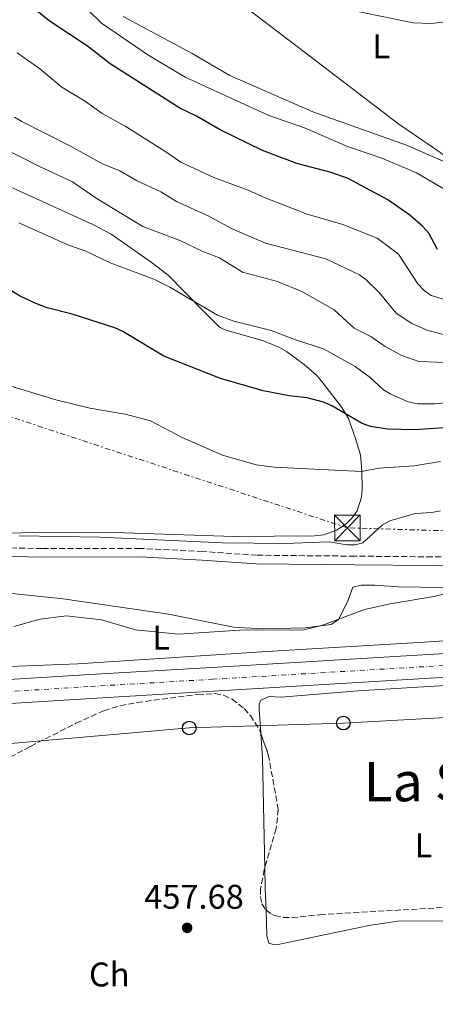
# Model space of a CAD drawing. Units: metres. Extents: x 569996 to 573450, y 4721846 to 4724194.
# Drawn here: x 570984 to 571106, y 4722929 to 4723217 of the extents above; entities that cross this region are included whole.
import ezdxf
from ezdxf.enums import TextEntityAlignment as Align

# ---------------------------------------------------------------- set-up
doc = ezdxf.new("R2010")
doc.units = ezdxf.units.M
doc.header["$MEASUREMENT"] = 0
for name, pattern in [('DGN Style 3', [2.435890702152634, 1.739921930109024, -0.6959687720436097]), ('DGN Style 4', [2.7856150101045474, 1.391937544087219, -0.6959687720436097, 0.001739921930109024, -0.6959687720436097]), ('DGN Style 7', [3.4798438602180486, 1.565929737098122, -0.6959687720436097, 0.5219765790327072, -0.6959687720436097])]:
    doc.linetypes.add(name, pattern=pattern)
for name, color, linetype, lineweight in [('Camino', 7, 'DGN Style 3', 0), ('Carretera', 9, 'Continuous', 0), ('Caseta-cabaña', 1, 'Continuous', 0), ('Cauce permanente', 151, 'Continuous', 13), ('Cauce permanente (área)', 142, 'Continuous', 13), ('Cota de punto acotado terreno', 7, 'Continuous', 0), ('Curva de nivel directora', 30, 'Continuous', 30), ('Curva de nivel intermedia', 30, 'Continuous', 0), ('Eje de carretera', 7, 'DGN Style 4', 0), ('Etiqueta de uso rústico', 92, 'Continuous', 0), ('Etiqueta de zona arbolada', 92, 'Continuous', 0), ('Límite de municipio', 7, 'Continuous', 0), ('Línea blanca (vial)', 7, 'Continuous', 13), ('Línea de cambio de uso (parcela vista)', 92, 'Continuous', 0), ('Línea eléctrica', 6, 'DGN Style 7', 0), ('Línea telefónica', 7, 'Continuous', 0), ('Margen derecho', 7, 'Continuous', 0), ('Marquesina', 1, 'Continuous', 0), ('Poste telefónico', 7, 'Continuous', 0), ('Punto acotado terreno (símbolo)', 7, 'Continuous', 0), ('Texto de Área (paraje) menor', 7, 'Continuous', 0), ('Torre eléctrica', 7, 'Continuous', 0), ('Zona arbolada', 92, 'DGN Style 3', 0)]:
    doc.layers.add(name, color=color, linetype=linetype, lineweight=lineweight)
doc.styles.add('Style-Arial', font='arial.ttf')

# ---------------------------------------------------------------- blocks, each defined once
blk = doc.blocks.new('5PATER')
at = {"layer": 'Cauce permanente', "linetype": 'Continuous', "lineweight": 0}
h = blk.add_hatch(color=51, dxfattribs=at)
edge = h.paths.add_edge_path()
edge.add_ellipse((0, 0), major_axis=(-0.1095731443231308, -0.1110710700762829), ratio=0.9994222409660317, start_angle=0, end_angle=360)
blk = doc.blocks.new('5TME')
at = {"layer": 'Marquesina', "color": 7, "linetype": 'Continuous', "lineweight": 0}
for p, q in [((-0.375, 0.375), (0.375, -0.375)), ((0.3723, 0.3776), (-0.3716, -0.3784))]:
    blk.add_line(p, q, dxfattribs=at)
at = {"layer": 'Marquesina', "color": 7, "linetype": 'Continuous', "lineweight": 0, "flags": 128}
blk.add_lwpolyline([(-0.375, -0.375), (0.375, -0.375), (0.375, 0.375), (-0.375, 0.375), (-0.3716, -0.3784)], dxfattribs=at)
blk = doc.blocks.new('5PTT')
at = {"layer": 'Caseta-cabaña', "color": 7, "linetype": 'Continuous', "lineweight": 30}
blk.add_circle((2.382683753967285e-05, 4.306399822235108e-05), 0.1995000005932858, dxfattribs=at)

msp = doc.modelspace()

# ---------------------------------------------------------------- linework, layer by layer
at = {"layer": 'Camino', "color": 7, "linetype": 'DGN Style 3', "lineweight": 0}
msp.add_polyline3d([(571329.5199999993, 4723054.320000002, 460.7599999999948), (571306.3, 4723054.790000001, 461.9100000000037), (571288.6499999989, 4723054.470000002, 461.0500000000028), (571270.9400000018, 4723054.730000001, 461.0899999999967), (571265.7800000008, 4723054.850000001, 461.3200000000071), (571258.3399999999, 4723055.550000001, 461.5899999999965), (571241.4299999984, 4723056.51, 461.6000000000059), (571216.4600000015, 4723056.500000001, 461.6000000000059), (571206.0900000002, 4723056.42, 461.8899999999994), (571190.3500000001, 4723057.52, 461.5800000000019), (571176.5799999969, 4723058.36, 462.1499999999942), (571163.0199999983, 4723059.109999999, 462.1499999999942), (571133.7399999974, 4723059.42, 462.1499999999942), (571114.5500000007, 4723060.040000001, 462.429999999993), (571104.5899999985, 4723059.980000001, 462.429999999993), (571081.9200000014, 4723060.190000001, 462.9900000000052), (571053.2199999974, 4723060.460000002, 462.9900000000052), (571037.41, 4723061.550000003, 462.9900000000052), (571019.0700000004, 4723062.450000001, 463.270000000004), (570990.3399999995, 4723062.400000001, 463.270000000004), (570969.8099999992, 4723062.84, 463.270000000004)], dxfattribs=at)
at = {"layer": 'Carretera', "color": 9, "linetype": 'Continuous', "lineweight": 0}
for points in [[(570964.9200000013, 4723023.06, 459.6499999999942), (571004.4200000016, 4723025.509999999, 458.8000000000029), (571040.0799999972, 4723027.619999999, 459.1199999999953), (571116.5100000014, 4723032.190000001, 459.1199999999953), (571131.2899999982, 4723033.140000001, 458.6000000000058), (571152.0799999976, 4723034.310000001, 458.570000000007), (571182.7600000021, 4723036.41, 458.8399999999965), (571213.0199999998, 4723038.390000001, 458.5200000000041), (571238.2700000006, 4723039.87, 458.7599999999948), (571250.2699999991, 4723040.580000001, 458.8800000000047), (571296.3200000006, 4723043.320000002, 458.2100000000065), (571309.2699999989, 4723044.24, 458.3699999999953), (571324.2199999979, 4723045.199999999, 459.1199999999953)], [(571324.6200000001, 4723038.259999999, 459.1199999999953), (571309.7399999984, 4723037.3, 458.3699999999953), (571296.7699999998, 4723036.380000001, 458.2100000000065), (571250.6800000004, 4723033.640000001, 458.8800000000047), (571213.449999999, 4723031.45, 458.5200000000041), (571183.2199999981, 4723029.470000001, 458.8399999999965), (571152.5200000001, 4723027.369999999, 458.570000000007), (571131.7100000005, 4723026.2, 458.6000000000058), (571116.9400000006, 4723025.240000002, 459.1199999999953), (571040.4899999984, 4723020.679999999, 459.1199999999953), (571004.8399999995, 4723018.560000001, 458.8000000000029), (570965.3599999995, 4723016.11, 459.6499999999942)]]:
    msp.add_polyline3d(points, dxfattribs=at)
at = {"layer": 'Cauce permanente (área)', "color": 142, "linetype": 'Continuous', "lineweight": 13, "extrusion": (2.673906277255175e-05, -0.0001878657469275707, 0.9999999819957418), "elevation": -417.2112700601232, "flags": 128}
msp.add_lwpolyline([(570956.9876346962, 4722860.394968112), (570967.5876346921, 4722853.804968281), (570975.9776346897, 4722851.534968361), (570988.5876346845, 4722851.77496842), (570997.5476349486, 4722852.584966573), (571010.7276349445, 4722857.864966545), (571031.7576349362, 4722865.364966519), (571051.1376349302, 4722881.544966331), (571066.2776349244, 4722887.654966299), (571092.6376351828, 4722897.094964387), (571125.1676351705, 4722910.714964312), (571154.90763516, 4722924.624964213), (571179.0476351512, 4722941.634964036), (571193.6276351459, 4722948.304963992), (571205.1176354095, 4722948.27496217), (571213.5076354061, 4722946.284962247), (571229.4476354009, 4722938.114962472), (571231.4976362023, 4722937.164956863), (571240.577636199, 4722932.124956996), (571245.3676361974, 4722928.84495708), (571262.4076361912, 4722920.714957309), (571270.1676361883, 4722918.234957392), (571281.9276361847, 4722912.384957554), (571297.397636179, 4722908.644957698), (571315.2376361724, 4722903.074957885), (571327.4676361686, 4722898.91495802), (571341.5476361627, 4722897.354958118), (571357.8076361575, 4722897.434958199), (571370.4176361525, 4722900.794958202), (571381.7276361489, 4722905.024958184), (571400.527636142, 4722913.894958124), (571418.057636136, 4722925.664958003), (571428.9076361317, 4722937.544957847), (571430.7676361315, 4722948.514957664), (571427.337636132, 4722964.22495737), (571422.0876361339, 4722991.934956853), (571420.6776361351, 4723000.2049567), (571421.5276361344, 4723007.484956577), (571428.4176361318, 4723012.02495653), (571445.2076361257, 4723008.734956674), (571465.0876361185, 4722997.394956974), (571477.3576361146, 4722981.284957319), (571491.1976361095, 4722958.934957784), (571504.9876361046, 4722940.884958171), (571531.2176360957, 4722923.684958606), (571540.7676360921, 4722915.99495879), (571551.527636088, 4722909.474958959), (571559.1876360854, 4722903.004959112), (571568.1976360821, 4722892.204959347), (571573.8176360801, 4722878.724959615), (571576.1576360791, 4722868.754959801), (571575.8076360796, 4722862.664959907), (571574.0276360799, 4722856.484960008), (571565.937636083, 4722851.364960056), (571559.4776360854, 4722844.184960151), (571554.567636087, 4722830.174960374), (571550.8376360879, 4722808.244960742), (571545.9776360901, 4722783.22496116), (571544.95763609, 4722765.914961459), (571542.6176360911, 4722748.024961762), (571541.6376360919, 4722739.914961901), (571541.3376360913, 4722729.874962077), (571541.9176360911, 4722721.744962224), (571545.4476360902, 4722711.754962418), (571557.6276360854, 4722697.444962731), (571574.4076360797, 4722679.574963131), (571596.9176360714, 4722661.254963567), (571617.3676360643, 4722648.464963897), (571633.3976360589, 4722642.334964084), (571643.4476360552, 4722642.874964125), (571652.4076360519, 4722642.474964179), (571670.9376360455, 4722642.634964268), (571690.3476360388, 4722645.644964313), (571699.9076360349, 4722651.92496425), (571708.7476360316, 4722665.524964052), (571717.3476360291, 4722678.994963859), (571729.2276360247, 4722702.21496351), (571742.7076360193, 4722728.15496312), (571753.2476360156, 4722749.604962793), (571757.3076360147, 4722754.744962723), (571772.7576344041, 4722777.53497367), (571773.3476344048, 4722778.604973655), (571780.8376344013, 4722789.414973501), (571783.187634401, 4722793.864973434), (571783.8976344008, 4722796.264973396), (571784.3376344001, 4722800.21497333), (571784.2676344007, 4722805.224973241), (571783.477634401, 4722813.51497309), (571781.4176344012, 4722828.394972818), (571781.0776344014, 4722833.374972726), (571780.7576344012, 4722862.454972211), (571781.137634402, 4722885.134971815), (571782.407634401, 4722897.554971602), (571784.6376344007, 4722909.894971396), (571792.9876343973, 4722942.05497087), (571795.1176343965, 4722946.634970799), (571797.6576343956, 4722949.674970758), (571823.4376343867, 4722970.114970526), (571832.787634383, 4722976.874970454), (571841.15763438, 4722982.374970399), (571849.7676343773, 4722987.464970353)], dxfattribs=at)
at = {"layer": 'Curva de nivel directora', "color": 30, "linetype": 'Continuous', "lineweight": 30, "flags": 128}
for points, elevation in [([(571106.1899999988, 4723149.930000002), (571103.5899999993, 4723154.699999999), (571101.8599999994, 4723156.720000002), (571098.0399999993, 4723160.039999999), (571091.6600000003, 4723164.490000002), (571079.9999999992, 4723170.740000002), (571075.0100000004, 4723172.450000001), (571064.9599999987, 4723175.140000002), (571054.8899999993, 4723178.900000001), (571042.4999999995, 4723184.940000001), (571035.6199999996, 4723188.980000002), (571030.7800000005, 4723191.36), (571010.3299999987, 4723204.310000001), (571003.7599999994, 4723209.500000001), (570992.4699999995, 4723216.880000002), (570988.4500000007, 4723220.240000002)], 500.0000000000003), ([(571122.6299999986, 4723098.760000002), (571099.3899999994, 4723097.160000001), (571091.4900000002, 4723097.350000001), (571086.5300000004, 4723098.180000001), (571084.0699999996, 4723099.060000001), (571075.2499999994, 4723104.190000001), (571072.8199999998, 4723105.260000001), (571067.9600000005, 4723106.49), (571062.7699999983, 4723107.130000002), (571055.0999999993, 4723108.600000001), (571042.6899999996, 4723112.190000001), (571026.1000000001, 4723118.690000001), (571014.039999999, 4723125.930000001), (571011.7599999991, 4723127.01), (570999.2099999986, 4723131.02), (570991.9100000008, 4723132.91), (570988.6399999984, 4723134.130000001), (570983.9699999992, 4723136.300000001), (570977.3699999986, 4723140.210000001)], 475)]:
    msp.add_lwpolyline(points, dxfattribs=dict(at, elevation=elevation))
at = {"layer": 'Curva de nivel intermedia', "color": 30, "linetype": 'Continuous', "lineweight": 0, "flags": 128}
for points, elevation in [([(571003.7900000007, 4723220.119999998), (571007.7800000005, 4723216.15), (571021.3500000003, 4723206.970000001), (571032.3300000017, 4723200.350000001), (571056.8000000003, 4723189.199999999), (571067.2499999999, 4723185.59), (571079.7800000003, 4723180.07), (571089.8600000008, 4723176.710000001), (571100.0199999998, 4723172.399999999), (571109.0200000008, 4723167.149999999)], 505), ([(571076.0400000007, 4723221.01), (571099.100000001, 4723216.31), (571104.28, 4723216.140000001), (571114.5400000017, 4723217.3)], 510), ([(570983.1700000011, 4723207.529999999), (570989.7600000005, 4723202.8), (570996.1900000012, 4723197.480000001), (571003.1800000005, 4723193.24), (571008.0399999998, 4723189.8), (571014.79, 4723186.01), (571026.6600000011, 4723178.57), (571030.9900000006, 4723175.48), (571040.6500000011, 4723170.98), (571050.7699999998, 4723167.300000001), (571055.7300000018, 4723165.039999999), (571067.9600000005, 4723160.269999999), (571078.4700000003, 4723157.260000001), (571088.4600000016, 4723153.289999999), (571094.7500000015, 4723148.609999998), (571100.3900000007, 4723139.88), (571102.2100000002, 4723137.929999999), (571104.2599999999, 4723136.509999999), (571109.5000000015, 4723134.890000001)], 495), ([(570982.3700000009, 4723188.66), (570984.5500000003, 4723187.42), (570998.9699999995, 4723180.109999998), (571008.1200000002, 4723175.019999999), (571013.2000000008, 4723172.989999999), (571018.0199999999, 4723170.159999999), (571025.2000000015, 4723166.859999998), (571029.720000001, 4723164.009999999), (571039.0700000008, 4723159.810000001), (571046.0600000002, 4723155.98), (571055.7899999999, 4723151.779999999), (571073.5000000015, 4723147.249999999), (571083.2900000017, 4723142.570000002), (571085.2899999999, 4723141.06), (571089.0400000005, 4723137.380000001), (571094.0100000015, 4723131.359999999), (571098.6200000005, 4723128.319999999), (571103.3200000012, 4723126.249999999), (571108.3000000011, 4723124.929999999)], 490.0000000000001), ([(570977.2900000004, 4723180.449999998), (570989.4699999999, 4723174.33), (570999.3600000006, 4723169.779999999), (571006.2899999997, 4723164.999999999), (571019.8900000007, 4723156.680000001), (571030.5200000012, 4723152.689999999), (571037.5100000006, 4723149.350000001), (571042.3099999996, 4723147.470000001), (571049.1100000013, 4723143.310000001), (571059.3700000007, 4723140.619999999), (571066.4800000008, 4723137.680000001), (571075.9500000012, 4723132.249999999), (571081.7500000016, 4723126.88), (571086.6399999999, 4723124.49), (571090.8700000012, 4723121.539999999), (571095.7500000005, 4723118.92), (571100.7199999993, 4723117.179999999)], 485.0000000000001), ([(570983.6200000005, 4723157.779999999), (570997.9400000012, 4723151.349999999), (571003.2000000007, 4723149.489999998), (571010.350000001, 4723146.069999998), (571023.1800000009, 4723141.259999999), (571027.800000001, 4723138.939999999), (571041.7999999999, 4723130.76), (571046.5400000007, 4723128.980000001), (571057.4400000018, 4723126.279999998), (571064.5800000009, 4723123.489999999), (571072.7500000005, 4723120.829999999), (571082.030000001, 4723115.710000001), (571086.4600000011, 4723112.499999999), (571090.3400000014, 4723108.859999999), (571092.4800000004, 4723107.57), (571097.6000000013, 4723105.359999999), (571100.2600000012, 4723104.81), (571105.3600000017, 4723104.820000002), (571118.6299999999, 4723106.07)], 480), ([(571100.7199999993, 4723117.179999999), (571108.5500000014, 4723116.890000001)], 485.0000000000001), ([(570979.4000000004, 4723110.51), (570994.4100000019, 4723105.9), (571004.420000001, 4723103.509999999), (571014.79, 4723101.740000002), (571022.1799999997, 4723099.82), (571031.4700000011, 4723094.880000001), (571043.2000000014, 4723089.720000001), (571053.0800000009, 4723086.929999998), (571058.3400000003, 4723086.210000001), (571084.0400000004, 4723084.949999998), (571088.9700000013, 4723085.949999999), (571099.3500000014, 4723086.630000001), (571107.0500000016, 4723087.919999998)], 470), ([(570983.6900000019, 4723066.15), (571007.3200000001, 4723065.789999999), (571043.2199999993, 4723064.109999999), (571061.4299999994, 4723063.890000001), (571074.4800000006, 4723064.399999999), (571079.6300000004, 4723063.539999999), (571082.1300000015, 4723063.51), (571084.2900000007, 4723064.119999998), (571089.9600000014, 4723069.230000001), (571092.2200000011, 4723070.550000001), (571099.5900000005, 4723072.63), (571104.47, 4723072.92), (571107.0100000014, 4723073.449999998)], 465.0000000000001), ([(571112.7500000013, 4723050.210000001), (571105.0600000002, 4723048.369999999), (571092.3300000007, 4723046.269999998), (571084.8000000004, 4723044.569999999), (571072.3400000016, 4723039.92), (571067.0199999996, 4723038.619999999), (571048.280000002, 4723038.560000001), (571030.3100000012, 4723037.380000001), (571017.8000000009, 4723038.669999998), (571007.8400000008, 4723041.519999999), (570997.6200000016, 4723042.75), (570989.8200000008, 4723041.749999999), (570982.1900000023, 4723039.569999999)], 460.0000000000001)]:
    msp.add_lwpolyline(points, dxfattribs=dict(at, elevation=elevation))
at = {"layer": 'Eje de carretera', "color": 7, "linetype": 'DGN Style 4', "lineweight": 0}
msp.add_polyline3d([(570965.1399999999, 4723019.58, 459.6499999999941), (571004.629999999, 4723022.040000001, 458.800000000003), (571040.28, 4723024.150000001, 459.1199999999953), (571116.7199999989, 4723028.710000001, 459.1199999999953), (571131.5, 4723029.67, 458.600000000006), (571152.3000000007, 4723030.840000001, 458.5700000000071), (571182.9899999974, 4723032.939999999, 458.8399999999965), (571213.2399999984, 4723034.92, 458.5200000000041), (571250.480000001, 4723037.11, 458.8800000000048), (571296.5500000003, 4723039.850000001, 458.2100000000063), (571309.4999999986, 4723040.77, 458.3699999999953), (571324.4200000007, 4723041.730000001, 459.1199999999953)], dxfattribs=at)
at = {"layer": 'Límite de municipio', "color": 7, "linetype": 'Continuous', "lineweight": 0}
msp.add_polyline3d([(570967.6499999985, 4723290.9, 495.61), (570985.4800000004, 4723272.689999999, 495.01), (571005.8500000016, 4723254.380000001, 501.09), (571018.8500000016, 4723244.57, 505.2), (571029.8900000006, 4723236.24, 506.78), (571065.4499999993, 4723209.08, 508.78), (571094.870000001, 4723186.680000001, 507.6300000000001), (571103.7300000004, 4723180.540000001, 507.45), (571118.129999999, 4723170.560000001, 507.27), (571128.75, 4723162.17, 506.61), (571144.2800000012, 4723157.25, 503.1300000000001), (571173.1799999997, 4723147.4, 492.29), (571203.1000000016, 4723137.310000001, 486.7), (571233.6400000006, 4723128.24, 488.8200000000001), (571260, 4723118.99, 485.68), (571284.8000000007, 4723113.540000001, 485.01), (571307.3999999985, 4723111.109999999, 484.04), (571332.1499999985, 4723110.220000001, 484.41)], dxfattribs=at)
at = {"layer": 'Línea blanca (vial)', "color": 7, "linetype": 'Continuous', "lineweight": 13}
for points in [[(571324.2199999974, 4723045.199999999, 459.1199999999953), (571309.2699999984, 4723044.240000002, 458.3699999999953), (571296.3200000001, 4723043.320000002, 458.2100000000063), (571250.2699999987, 4723040.580000003, 458.8800000000048), (571238.2700000001, 4723039.870000001, 458.7599999999949), (571213.0199999993, 4723038.390000002, 458.5200000000041), (571182.7600000016, 4723036.410000001, 458.8399999999965), (571152.079999997, 4723034.310000002, 458.5700000000071), (571131.2899999977, 4723033.140000001, 458.600000000006), (571116.5100000009, 4723032.190000001, 459.1199999999953), (571040.0799999967, 4723027.62, 459.1199999999953), (571004.420000001, 4723025.51, 458.800000000003), (570964.9200000009, 4723023.060000001, 459.6499999999941)], [(571324.6199999996, 4723038.26, 459.1199999999953), (571309.7399999978, 4723037.300000001, 458.3699999999953), (571296.7699999993, 4723036.380000002, 458.2100000000063), (571250.6799999998, 4723033.640000002, 458.8800000000048), (571213.4499999986, 4723031.450000001, 458.5200000000041), (571183.2199999976, 4723029.470000001, 458.8399999999965), (571152.5199999998, 4723027.369999999, 458.5700000000071), (571131.7100000001, 4723026.2, 458.600000000006), (571116.9400000002, 4723025.240000002, 459.1199999999953), (571040.4899999979, 4723020.680000001, 459.1199999999953), (571004.839999999, 4723018.560000001, 458.800000000003), (570965.359999999, 4723016.110000002, 459.6499999999941)]]:
    msp.add_polyline3d(points, dxfattribs=at)
at = {"layer": 'Línea de cambio de uso (parcela vista)', "color": 92, "linetype": 'Continuous', "lineweight": 0, "extrusion": (-0.927162081737045, -0.03632679697265268, 0.37289521049584), "elevation": -700861.1547355688, "flags": 128}
msp.add_lwpolyline([(-4696990.70719448, 282155.3106846316), (-4697022.888352903, 282156.811751379), (-4697030.163404509, 282156.3888488864)], dxfattribs=at)
at = {"layer": 'Línea de cambio de uso (parcela vista)', "color": 92, "linetype": 'Continuous', "lineweight": 0, "extrusion": (-0.94612433243238, -0.03454213357232668, 0.3219558798774373), "elevation": -703284.0065108102, "flags": 128}
msp.add_lwpolyline([(-4698977.250364468, 239642.6639537799), (-4698983.581566821, 239642.6735655623), (-4698989.523932086, 239642.9452304479)], dxfattribs=at)
at = {"layer": 'Línea de cambio de uso (parcela vista)', "color": 92, "linetype": 'Continuous', "lineweight": 0}
for points in [[(571126.9000000004, 4723219.92, 510.5500000000029), (571142.7699999996, 4723209.07, 509.2200000000012), (571169.6900000004, 4723188.439999999, 506.4900000000052), (571173.3200000003, 4723185.16, 506.1000000000058), (571176.1100000005, 4723181.699999999, 505.9400000000023), (571176.6600000003, 4723179.83, 505.9400000000023), (571176.3700000001, 4723177.869999999, 505.9400000000023), (571175.5300000003, 4723176.75, 505.7599999999948), (571171.3300000001, 4723173.980000001, 505.7599999999948), (571165.0099999999, 4723170.850000001, 505.7599999999948), (571160.3600000005, 4723169.029999999, 505.7599999999948), (571149.5700000003, 4723166.92, 506.6499999999942), (571138.2599999999, 4723165.08, 507.1000000000058), (571135.7300000004, 4723164.859999999, 507.1499999999942), (571132.7400000002, 4723165.220000001, 507.2200000000012), (571126.5800000001, 4723167.57, 507.5800000000018), (571097.0999999996, 4723180.439999999, 507.1900000000023), (571069.6500000004, 4723190.230000001, 507.3899999999995), (571045.3700000001, 4723200.880000001, 507.7700000000041), (571034.3399999999, 4723207.350000001, 507.7200000000012), (571014.1200000001, 4723218.15, 506.3099999999977)], [(570974.1299999999, 4723066.699999999, 464.9700000000012), (570988, 4723067.09, 464.8300000000018), (571014.5599999996, 4723067.060000001, 464.8699999999953), (571046.5599999996, 4723065.9, 465.4199999999983), (571070.2000000002, 4723066.15, 465.5800000000018), (571072.9100000003, 4723066.430000001, 465.6199999999953), (571076.5800000001, 4723067.77, 465.8099999999977), (571079.4000000004, 4723069.67, 465.8699999999953), (571081.2199999997, 4723071.390000001, 466.0399999999936), (571082.6100000005, 4723073.460000001, 466.5099999999948), (571083.8600000005, 4723077.49, 467.3000000000029), (571084.0999999996, 4723079.699999999, 467.7200000000012), (571084.0300000003, 4723085.26, 468.8399999999965), (571083.5800000001, 4723089.74, 470.5200000000041), (571082.2699999996, 4723094.33, 471.9700000000012), (571080.0700000003, 4723100.449999999, 473.6699999999983), (571078.1399999997, 4723103.730000001, 474.4900000000052), (571072.6200000001, 4723110.930000001, 476.0599999999977), (571070.8099999996, 4723113.02, 476.4400000000023), (571067.0899999999, 4723116.32, 476.8399999999965), (571061.9600000001, 4723120.09, 476.8600000000006), (571059.8700000001, 4723121.279999999, 476.8999999999942), (571055.2599999999, 4723123.17, 477.3500000000058), (571043.9400000004, 4723126.430000001, 478.0299999999989), (571042.3899999997, 4723127.210000001, 478.179999999993), (571037.6100000005, 4723131.970000001, 478.5), (571027.3499999996, 4723142.460000001, 480.4199999999983), (571022.3700000001, 4723146.230000001, 480.9100000000035), (571010.6200000001, 4723154.4, 482.429999999993), (571005.25, 4723157.24, 482.5500000000029), (570981.75, 4723168.01, 482.4600000000065)], [(571107.7300000004, 4723051.02, 459.1999999999971), (571094.7199999997, 4723051.25, 459.5099999999948), (571087.8099999996, 4723051.74, 459.6000000000058), (571083.7999999998, 4723051.66, 459.6000000000058), (571081.3700000001, 4723051.109999999, 459.6999999999971), (571079.7699999996, 4723046.82, 459.6999999999971), (571077.1399999997, 4723041.600000001, 459.6999999999971), (571075.0700000003, 4723040.16, 459.6999999999971), (571067.3799999999, 4723039.220000001, 459.7799999999989), (571054.8700000001, 4723038.92, 459.9400000000023), (571046.4100000003, 4723039.369999999, 459.9799999999959), (571027.4699999997, 4723043.25, 459.9799999999959), (570996.5700000003, 4723047.720000001, 460.1900000000023), (570978.7599999999, 4723049.57, 460.2599999999948)], [(570973.4600000001, 4723027.560000001, 459.7899999999936), (571000.9299999997, 4723028.689999999, 459.1900000000023), (571056.1900000004, 4723032.279999999, 458.3300000000018), (571102.2300000004, 4723035.02, 458.4700000000012), (571169.8300000001, 4723039.529999999, 458.8600000000006)], [(571054.4676000001, 4723008.313300001, 457.657600000006), (571054.29, 4723011.230000001, 457.5), (571053.9299999997, 4723015.34, 458.0500000000029), (571053.9400000004, 4723016.83, 458.6100000000006), (571054.4100000003, 4723018.039999999, 458.6100000000006), (571056.8600000005, 4723019.100000001, 458.6100000000006), (571060.3899999997, 4723018.960000001, 458.6100000000006), (571082.8099999996, 4723020.74, 458.070000000007), (571116.4100000003, 4723022.789999999, 458.0500000000029), (571151.6600000003, 4723025.050000001, 457.5), (571170.7071000002, 4723026.054500001, 457.5)], [(571170.7071000002, 4723026.054500001, 457.5), (571171.7599999999, 4723026.109999999, 457.5), (571175.0499999998, 4723025.59, 457.5), (571175.4199999999, 4723025.029999999, 457.5), (571176.9500000002, 4723011.99, 457.4799999999959), (571178.8600000005, 4722990.039999999, 456.9199999999983), (571179.2999999998, 4722980.680000001, 456.9400000000023), (571179.2699999996, 4722973.859999999, 456.3800000000047), (571179.0700000003, 4722967.51, 456.3800000000047), (571177.8700000001, 4722965.310000001, 456.070000000007), (571175.8799999999, 4722964.07, 455.8300000000018), (571166.4500000002, 4722960.720000001, 455.7400000000052), (571155.8399999999, 4722956.869999999, 456.1499999999942), (571151.0499999998, 4722955.460000001, 456.3399999999965), (571144.3499999996, 4722954.83, 456.4100000000035), (571133.4699999997, 4722954.59, 456.3800000000047), (571109.5599999996, 4722953.449999999, 456.9400000000023), (571094.5599999996, 4722953.359999999, 456.4400000000023), (571086.0499999998, 4722952.039999999, 456.3800000000047), (571059.5, 4722946.52, 456.3800000000047), (571057.7300000004, 4722946.609999999, 456.3800000000047), (571056.79, 4722946.9, 456.3800000000047), (571056.2400000002, 4722949.050000001, 456.3800000000047), (571055.9678999997, 4722956.6029, 456.3908999999985)]]:
    msp.add_polyline3d(points, dxfattribs=at)
at = {"layer": 'Línea eléctrica', "color": 6, "linetype": 'DGN Style 7', "lineweight": 0}
msp.add_polyline3d([(572907.6999999983, 4723252.810000001, 458.179999999993), (572904.3929313889, 4723261.878424371, 457.734500000006), (572902.3857193491, 4723267.382468203, 457.4640999999974), (572867.0200000004, 4723364.36, 452.6999999999971), (572848.1634430953, 4723376.65305319, 452.7149000000064), (572727.5100000014, 4723455.31, 452.8099999999977), (572602.7800000015, 4723433.579999999, 453.6999999999971), (572426.9800000001, 4723404.390000001, 455.6699999999983), (572210.8600000005, 4723367.540000001, 457.8699999999953), (572058.3999999987, 4723342.050000001, 457.5800000000018), (571873.0500000009, 4723245.660000001, 457.25), (571673.3399999996, 4723135.82, 457.4700000000012), (571508.4100000003, 4723055.390000002, 464.6600000000035), (571287.3099999983, 4723062.300000001, 462.1100000000006), (571079.7899999997, 4723068.470000002, 465.6999999999971), (570867.6200000017, 4723138.42, 470.1999999999971), (570656.300000001, 4723208.28, 471.820000000007), (570465.8999999993, 4723235.640000001, 472.570000000007), (570392.9499999997, 4723216.040000001, 471.1300000000047), (570217.7499999995, 4723218.949999998, 474.1999999999971), (570052.4899999992, 4723237.38, 477.2799999999989), (570005.7199999981, 4723240.369999998, 476.8300000000018)], dxfattribs=at)
at = {"layer": 'Línea telefónica', "color": 7, "linetype": 'Continuous', "lineweight": 0}
msp.add_polyline3d([(570981.2600000006, 4723005.31, 458.6499999999942), (571033.4899999978, 4723009.890000001, 458.4499999999971), (571078.6000000006, 4723011.32, 457.929999999993), (571128.0000000002, 4723014.009999999, 457.679999999993), (571172.829999999, 4723019.779999998, 457.4900000000052), (571273.010000002, 4723022.930000001, 458.4700000000012), (571323.9499999996, 4723025.8, 458.3800000000047), (571373.0599999988, 4723028.730000001, 457.8699999999953), (571405.3900000006, 4723034.77, 458.4900000000052), (571461.25, 4723037.960000002, 461.8399999999965), (571549.3599999987, 4723029.460000001, 459.4600000000065), (571600.3400000009, 4723026.540000002, 457.9499999999971), (571649.420000001, 4723023.59, 457.5299999999989), (571699.9600000007, 4723007.410000001, 457.179999999993), (571745.5799999984, 4723027.17, 456.9900000000052), (571791.6600000013, 4723047.11, 456.6300000000047), (571836.879999999, 4723066.909999999, 456.179999999993), (571919.8099999987, 4723103.01, 455.6999999999971), (572065.719999999, 4723166.520000001, 455.3399999999965), (572080.3000000013, 4723172.369999999, 455.3600000000006)], dxfattribs=at)
at = {"layer": 'Margen derecho', "color": 7, "linetype": 'Continuous', "lineweight": 0}
msp.add_polyline3d([(571329.5199999993, 4723051.82, 460.7599999999948), (571306.3, 4723052.290000002, 461.9100000000037), (571288.6499999989, 4723051.970000003, 461.0500000000028), (571270.8900000004, 4723052.24, 461.0899999999967), (571265.6399999999, 4723052.350000001, 461.3200000000071), (571258.1499999977, 4723053.060000001, 461.5899999999965), (571241.3599999992, 4723054.010000001, 461.6000000000059), (571216.4799999994, 4723054.000000002, 461.6000000000059), (571206.0199999987, 4723053.91, 461.8899999999994), (571190.1900000013, 4723055.03, 461.5800000000019), (571176.4400000006, 4723055.87, 462.1499999999942), (571162.9400000002, 4723056.61, 462.1499999999942), (571133.6900000006, 4723056.920000001, 462.1499999999942), (571114.5199999993, 4723057.540000002, 462.429999999993), (571104.5899999985, 4723057.480000002, 462.429999999993), (571081.8900000001, 4723057.689999999, 462.9900000000052), (571053.1200000012, 4723057.960000004, 462.9900000000052), (571037.2600000004, 4723059.050000001, 462.9900000000052), (571019.0100000022, 4723059.949999999, 463.270000000004), (570990.3199999993, 4723059.9, 463.270000000004), (570969.769999999, 4723060.340000001, 463.270000000004)], dxfattribs=at)
at = {"layer": 'Zona arbolada', "color": 92, "linetype": 'DGN Style 3', "lineweight": 0}
for points in [[(571055.9678999997, 4722956.6029, 468.6172999999981), (571057.5499999998, 4722955.430000001, 468.5899999999965), (571058.5800000001, 4722955, 468.5899999999965), (571061.0700000003, 4722954.449999999, 468.5899999999965), (571063.5700000003, 4722954.369999999, 468.5899999999965), (571071.75, 4722955.24, 468.5899999999965), (571108.1600000003, 4722957.359999999, 468.5899999999965), (571118.1100000005, 4722958.4, 468.5899999999965), (571140.9400000004, 4722961.460000001, 468.5899999999965), (571145.9299999997, 4722961.630000001, 468.6399999999995), (571155.9400000004, 4722961.380000001, 468.8600000000006), (571161.6900000004, 4722961.710000001, 468.9400000000023), (571166.6900000004, 4722962.5, 469.0099999999948), (571171.3799999999, 4722964.41, 469.0800000000018), (571173.5199999996, 4722965.980000001, 469.1100000000006), (571175.4800000004, 4722968.07, 469.1499999999942), (571177.0800000001, 4722970.810000001, 469.1999999999971), (571177.7000000002, 4722973.300000001, 469.25), (571177.7599999999, 4722975.82, 469.3099999999977), (571171.6299999999, 4723012.34, 469.429999999993), (571169.8099999996, 4723020.119999999, 469.429999999993), (571169.6200000001, 4723022.699999999, 469.429999999993), (571170.1200000001, 4723025.16, 469.429999999993), (571170.7071000002, 4723026.054500001, 469.429999999993)], [(570972.5, 4722996.75, 470.0099999999948), (570987.04, 4723004.52, 469.429999999993), (571000.3399999999, 4723011.27, 469.4499999999971), (571008.4800000004, 4723014.949999999, 469.4100000000035), (571013.3099999996, 4723016.4, 469.3600000000006), (571018.2300000004, 4723017.359999999, 469.3099999999977), (571036.0300000003, 4723019.730000001, 469.070000000007), (571041.0499999998, 4723019.949999999, 468.9799999999959), (571043.5499999998, 4723019.460000001, 468.929999999993), (571046.0199999996, 4723018.359999999, 468.8899999999995), (571049.5300000003, 4723015.560000001, 468.8600000000006), (571051.4000000004, 4723013.52, 468.8699999999953), (571054.1799999997, 4723009.140000001, 468.9600000000065), (571056.6399999997, 4723002.07, 469.1900000000023), (571059.5599999996, 4722986.08, 469.3999999999942), (571058.9199999999, 4722980.439999999, 469.2899999999936), (571055.4699999997, 4722968.380000001, 468.9600000000065), (571054.3600000005, 4722962.91, 468.7899999999936), (571054.3200000003, 4722960.52, 468.7200000000012), (571054.7699999996, 4722958.439999999, 468.6600000000035), (571055.8099999996, 4722956.720000001, 468.6199999999953), (571057.5499999998, 4722955.430000001, 468.5899999999965), (571058.5800000001, 4722955, 468.5899999999965), (571061.0700000003, 4722954.449999999, 468.5899999999965), (571063.5700000003, 4722954.369999999, 468.5899999999965), (571071.75, 4722955.24, 468.5899999999965), (571108.1600000003, 4722957.359999999, 468.5899999999965)], [(570972.5, 4722996.75, 470.0099999999948), (570987.04, 4723004.52, 469.429999999993), (571000.3399999999, 4723011.27, 469.4499999999971), (571008.4800000004, 4723014.949999999, 469.4100000000035), (571013.3099999996, 4723016.4, 469.3600000000006), (571018.2300000004, 4723017.359999999, 469.3099999999977), (571036.0300000003, 4723019.730000001, 469.070000000007), (571041.0499999998, 4723019.949999999, 468.9799999999959), (571043.5499999998, 4723019.460000001, 468.929999999993), (571046.0199999996, 4723018.359999999, 468.8899999999995), (571049.5300000003, 4723015.560000001, 468.8600000000006), (571051.4000000004, 4723013.52, 468.8699999999953), (571054.1799999997, 4723009.140000001, 468.9600000000065), (571054.4676000001, 4723008.313300001, 468.9869000000036)], [(571054.4676000001, 4723008.313300001, 468.9869000000036), (571056.6399999997, 4723002.07, 469.1900000000023), (571059.5599999996, 4722986.08, 469.3999999999942), (571058.9199999999, 4722980.439999999, 469.2899999999936), (571055.6106000004, 4722968.8716, 468.9734999999928)], [(571055.6106000004, 4722968.8716, 468.9734999999928), (571055.4699999997, 4722968.380000001, 468.9600000000065), (571054.3600000005, 4722962.91, 468.7899999999936), (571054.3200000003, 4722960.52, 468.7200000000012), (571054.7699999996, 4722958.439999999, 468.6600000000035), (571055.8099999996, 4722956.720000001, 468.6199999999953), (571055.9678999997, 4722956.6029, 468.6172999999981)]]:
    msp.add_polyline3d(points, dxfattribs=at)

# ---------------------------------------------------------------- block references
at = {"layer": 'Poste telefónico', "color": 7, "linetype": 'Continuous', "lineweight": 0, "xscale": 10, "yscale": 10, "zscale": 10}
for p in [(571033.4899999978, 4723009.890000001, 458.4499999999971), (571078.6000000006, 4723011.32, 457.929999999993)]:
    msp.add_blockref('5PTT', p, dxfattribs=at)
at = {"layer": 'Punto acotado terreno (símbolo)', "color": 7, "linetype": 'Continuous', "lineweight": 0, "xscale": 10, "yscale": 10, "zscale": 10}
msp.add_blockref('5PATER', (571032.8799999993, 4722951.390000002, 457.6799999999935), dxfattribs=at)
at = {"layer": 'Torre eléctrica', "color": 7, "linetype": 'Continuous', "lineweight": 0, "xscale": 10, "yscale": 10, "zscale": 10}
msp.add_blockref('5TME', (571079.7899999997, 4723068.470000002, 465.6999999999971), dxfattribs=at)

# ---------------------------------------------------------------- texts
at = {"layer": 'Cota de punto acotado terreno', "color": 7, "linetype": 'Continuous', "lineweight": 0, "style": 'Style-Arial'}
msp.add_text('457.68', height=7.000000000000002, dxfattribs=at).set_placement((571020.3099999991, 4722956.980000001, 457.679999999993))
at = {"layer": 'Etiqueta de uso rústico', "color": 92, "linetype": 'Continuous', "lineweight": 0, "style": 'Style-Arial'}
for p in [(571089.7014203769, 4723209.420010001, 509.2599999999948), (571025.2914203779, 4723036.350010002, 459.8800000000047), (571102.0714203788, 4722975.540010001, 456.9499999999971)]:
    msp.add_text('L', height=7.000000000000002, dxfattribs=at).set_placement(p, align=Align.MIDDLE_CENTER)
at = {"layer": 'Etiqueta de zona arbolada', "color": 92, "linetype": 'Continuous', "lineweight": 0, "style": 'Style-Arial'}
msp.add_text('Ch', height=7.000000000000002, dxfattribs=at).set_placement((571010.1004901467, 4722937.740010002, 456.8800000000047), align=Align.MIDDLE_CENTER)
at = {"layer": 'Texto de Área (paraje) menor', "color": 7, "linetype": 'Continuous', "lineweight": 0, "style": 'Style-Arial'}
msp.add_text('La Sierna', height=11.5, dxfattribs=at).set_placement((571118.3628267183, 4722994.190010001, 457.3999999999942), align=Align.MIDDLE_CENTER)

doc.saveas('drawing.dxf')
